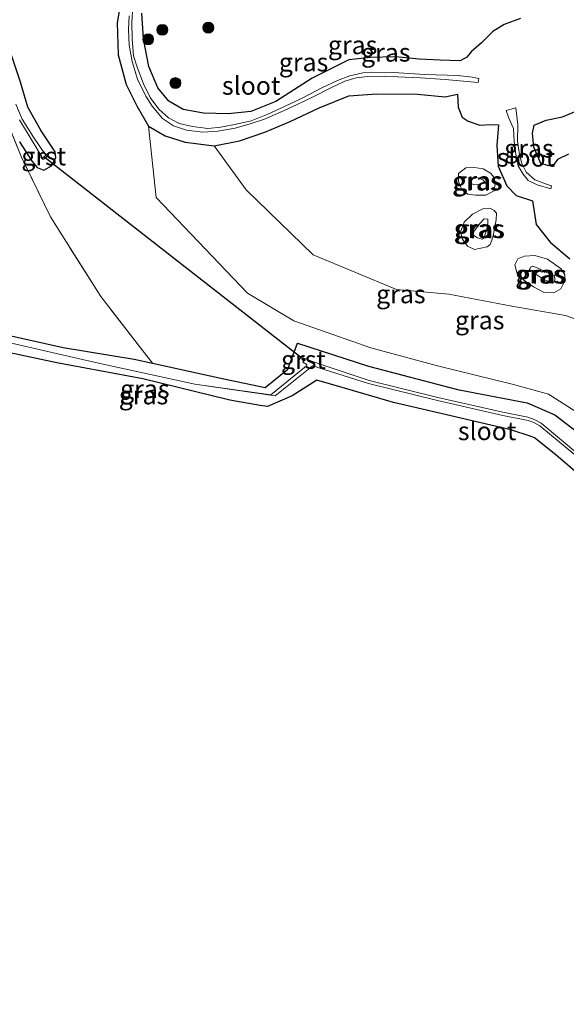
# Model space of a CAD drawing. Units: metres. Extents: x 223979 to 226445, y 512500 to 518750.
# Drawn here: x 225836 to 225911, y 517778 to 517913 of the extents above; entities that cross this region are included whole.
import ezdxf
from ezdxf.enums import TextEntityAlignment as Align

# ---------------------------------------------------------------- set-up
doc = ezdxf.new("R2010")
doc.units = ezdxf.units.M
doc.linetypes.add('IE-TERREINAFSCHEIDING', pattern=[10, 8, -2])
doc.layers.get('0').update_dxf_attribs({"lineweight": 25})
for name, color, linetype, lineweight in [('B-ME-GR-BOOM-S-B1', 93, 'Continuous', 18), ('B-ME-GW-KRUINLIJN-L-B1', 93, 'Continuous', 18), ('B-ME-GW-TEENLIJN-L-B1', 93, 'Continuous', 18), ('B-ME-IE-GRASLAND-GV-B6', 93, 'Continuous', 18), ('B-ME-IE-TERREINAFSCHEIDING-RASTERHEKWERK-L-B1', 8, 'IE-TERREINAFSCHEIDING', 18), ('B-ME-OG-WATER-GV-B6', 153, 'Continuous', 18), ('B-ME-VH-VERH_SOORT-GV-B6', 8, 'Continuous', 18)]:
    doc.layers.add(name, color=color, linetype=linetype, lineweight=lineweight)
for name, color, linetype in [('B-ME-GW-INSTEEKWATERGANG-L-B1', 10, 'Continuous'), ('B-ME-KG-KADASTRAAL-OPNAMEDTMGRENS-L-B1', 10, 'Continuous'), ('B-ME-KW-DUIKER-L-B1', 10, 'Continuous')]:
    doc.layers.add(name, color=color, linetype=linetype)
doc.styles.add('NLCS-ISO', font='NLCS-ISO.TTF')

# ---------------------------------------------------------------- blocks, each defined once
blk = doc.blocks.new('boom')
h = blk.add_hatch(color=256)
edge = h.paths.add_edge_path()
edge.add_arc((0, 0), 0.75, 0, 360)
blk.add_circle((0, 0), 0.75)

msp = doc.modelspace()

# ---------------------------------------------------------------- linework, layer by layer
at = {"layer": 'B-ME-GW-INSTEEKWATERGANG-L-B1'}
for points in [[(225849.674, 517914.815, 7.953), (225849.281, 517912.374, 8.04), (225849.425, 517908, 8.081), (225850.52, 517903.95, 8.137), (225851.987, 517901.025, 8.111), (225853.582, 517898.23, 8.079), (225855.831, 517896.925, 8.128), (225858.588, 517896.027, 8.244), (225862.551, 517895.523, 8.318), (225866.018, 517896.203, 8.398), (225869.459, 517897.417, 8.471), (225872.939, 517898.863, 8.572), (225876.93, 517900.751, 8.725), (225880.967, 517902.362, 8.921), (225884.813, 517902.661, 9.124), (225890.387, 517902.595, 9.546), (225894.169, 517902.248, 9.912), (225895.829, 517902.589, 9.868), (225895.952, 517900.808, 9.933), (225896.467, 517899.476, 10.128), (225897.3, 517898.902, 10.195), (225898.875, 517898.354, 10.269), (225900.403, 517898.446, 10.338), (225901.45, 517898.421, 10.439), (225901.227, 517895.598, 10.724), (225901.401, 517892.745, 10.882), (225902.61, 517890.077, 10.919), (225903.864, 517888.755, 10.949), (225906.095, 517887.999, 11.016), (225906.6, 517884.78, 11.066), (225908.537, 517882.332, 11.094), (225911.19, 517880.055, 11.044)], [(225904.476, 517912.972, 10.635), (225902.241, 517912.141, 10.383), (225900.667, 517911.19, 10.156), (225899.137, 517909.651, 9.978), (225897.691, 517908.393, 9.902), (225897.117, 517907.671, 9.935), (225896.19, 517907.172, 9.882), (225893.488, 517907.254, 9.685), (225890.582, 517907.412, 9.468), (225887.371, 517907.737, 9.14), (225883.935, 517907.638, 8.885), (225880.983, 517907.328, 8.869), (225875.939, 517904.785, 8.647), (225870.981, 517901.622, 8.371), (225867.57, 517900.224, 8.248), (225864.478, 517899.932, 8.235), (225861.106, 517900.013, 8.107), (225858.324, 517900.497, 8.16), (225856.335, 517901.667, 8.145), (225854.849, 517903.482, 8.105), (225853.609, 517906.399, 8.067), (225852.884, 517910.173, 7.978), (225852.652, 517913.691, 7.951)], [(225835.939, 517896.099, 7.933), (225837.629, 517893.383, 7.927), (225838.334, 517892.567, 7.93), (225839.266, 517892.197, 7.891), (225840.28, 517892.795, 7.917), (225840.87, 517893.877, 7.904), (225840.818, 517894.702, 7.894), (225838.876, 517897.597, 7.903), (225837.072, 517900.829, 7.906), (225836.053, 517904.237, 8.023), (225834.612, 517908.616, 8.065)], [(225911.039, 517894.397, 11.149), (225909.526, 517893.669, 11.039), (225909.028, 517892.966, 11.012), (225908.319, 517892.776, 10.992), (225907.221, 517893.125, 10.864), (225906.285, 517895.369, 10.816), (225906.079, 517897.264, 10.742), (225906.335, 517898.355, 10.696), (225907.987, 517899.026, 10.796), (225910.193, 517899.493, 11.045), (225913.025, 517900.702, 11.431)], [(225816.381, 517873.643, 7.932), (225841.88, 517867.91, 7.869), (225851.603, 517866.319, 7.835), (225854.115, 517865.7725, 7.8567), (225863.88, 517863.648, 7.937), (225869.522, 517862.46, 7.991), (225872.637, 517864.945, 7.973), (225873.967, 517868.511, 7.959), (225883.661, 517865.348, 8.008), (225895.819, 517862.184, 7.948), (225905.369, 517860.361, 8.208), (225909.157, 517858.699, 8.346), (225913.016, 517855.738, 8.294), (225916.293, 517852.814, 8.236), (225918.467, 517851.009, 8.146), (225920.543, 517849.508, 8.101), (225925.004, 517847.801, 8.059), (225930.949, 517845.416, 7.907), (225938.652, 517842.207, 7.564), (225939.297, 517841.593, 7.615), (225939.252, 517840.635, 7.574), (225938.971, 517839.544, 7.567), (225938.392, 517839.147, 7.581), (225937.439, 517839.034, 7.569)]]:
    msp.add_polyline3d(points, dxfattribs=at)
at = {"layer": 'B-ME-GW-KRUINLIJN-L-B1'}
for points in [[(225862.551, 517895.523, 8.318), (225866.936, 517889.488, 8.641), (225876.113, 517880.602, 9.18), (225887.504, 517875.881, 9.668), (225894.661, 517875.222, 9.924), (225903.27, 517873.595, 10.388), (225910.622, 517872.321, 10.782), (225917.445, 517869.859, 11.146), (225922.87, 517866.54, 11.537), (225926.487, 517863.834, 11.761), (225929.005, 517861.373, 11.977), (225933.163, 517859.049, 12.558), (225936.728, 517858.048, 13.492), (225940.046, 517856.66, 14.069), (225944.1859, 517855.3917, 14.462)], [(225898.072, 517890.197, 11.243), (225897.76, 517890.37, 11.231), (225897.77, 517890.947, 11.237), (225898.125, 517891.309, 11.227), (225898.746, 517891.096, 11.237), (225899.289, 517890.893, 11.26), (225899.524, 517890.635, 11.256), (225899.412, 517890.372, 11.251), (225898.8, 517890.244, 11.293), (225898.072, 517890.197, 11.243)], [(225899.438, 517882.916, 11.116), (225899.196, 517882.738, 11.096), (225898.579, 517882.949, 11.1), (225897.893, 517883.407, 11.067), (225898.192, 517883.993, 11.121), (225898.938, 517884.944, 11.144), (225899.467, 517885.536, 11.146), (225899.996, 517885.492, 11.148), (225899.988, 517884.968, 11.157), (225899.835, 517884.088, 11.111), (225899.438, 517882.916, 11.116)], [(225908.562, 517876.755, 11.344), (225907.281, 517877.462, 11.394), (225906.27, 517878.163, 11.377), (225905.691, 517878.603, 11.346), (225905.831, 517878.929, 11.398), (225906.125, 517879.075, 11.347), (225906.872, 517878.769, 11.405), (225907.642, 517878.357, 11.443), (225908.342, 517878.072, 11.445), (225909.121, 517877.785, 11.377), (225909.141, 517877.203, 11.392), (225909.015, 517876.864, 11.33), (225908.562, 517876.755, 11.344)]]:
    msp.add_polyline3d(points, dxfattribs=at)
at = {"layer": 'B-ME-GW-TEENLIJN-L-B1'}
for points in [[(225951.848, 517852.89, 8.62), (225947.599, 517847.2, 8.465), (225945.759, 517846.448, 8.165), (225943.6136, 517845.4999, 7.942), (225943.279, 517845.352, 7.708), (225940.905, 517845.085, 7.576), (225936.162, 517847.026, 7.651), (225933.044, 517848.79, 7.973), (225929.095, 517850.48, 8.161), (225922.009, 517854.049, 8.416), (225916.899, 517855.975, 8.404), (225912.46, 517858.873, 8.392), (225908.283, 517861.528, 8.401), (225903.486, 517862.873, 8.208), (225893.124, 517865.395, 7.955), (225883.98, 517867.877, 8.045), (225873.431, 517871.561, 8.045), (225867.13, 517875.375, 8.051), (225854.602, 517888.476, 8.07), (225853.582, 517898.23, 8.079)], [(225898.281, 517888.761, 10.812), (225897.266, 517888.895, 10.682), (225896.371, 517889.607, 10.666), (225895.985, 517890.686, 10.662), (225895.966, 517891.763, 10.547), (225896.964, 517892.527, 10.63), (225898.165, 517892.562, 10.771), (225899.336, 517892.362, 10.855), (225900.337, 517891.798, 10.924), (225900.845, 517891.205, 10.98), (225901.011, 517890.376, 10.917), (225900.837, 517889.36, 10.927), (225899.708, 517888.757, 10.854), (225898.281, 517888.761, 10.812)], [(225898.166, 517881.353, 10.444), (225897.198, 517881.802, 10.352), (225896.504, 517882.738, 10.406), (225896.247, 517883.733, 10.499), (225896.767, 517885.074, 10.539), (225897.875, 517886.19, 10.631), (225899.289, 517886.898, 10.772), (225900.267, 517887.003, 10.866), (225900.869, 517886.689, 10.832), (225901.177, 517886.322, 10.869), (225901.116, 517885.406, 10.832), (225900.894, 517884.151, 10.731), (225900.664, 517882.968, 10.644), (225900.3, 517882.031, 10.569), (225899.88, 517881.693, 10.528), (225898.166, 517881.353, 10.444)], [(225907.601, 517875.515, 10.825), (225906.256, 517876.204, 10.788), (225905.098, 517877.012, 10.78), (225904.044, 517877.851, 10.722), (225903.684, 517879.23, 10.747), (225904.093, 517880.081, 10.755), (225905.026, 517880.409, 10.88), (225906.433, 517880.497, 10.962), (225908.176, 517880.018, 11.014), (225910.036, 517878.688, 11.024), (225910.502, 517877.876, 11.037), (225910.541, 517877.055, 11.013), (225909.97, 517875.971, 10.959), (225909.027, 517875.393, 10.928), (225907.601, 517875.515, 10.825)]]:
    msp.add_polyline3d(points, dxfattribs=at)
at = {"layer": 'B-ME-IE-GRASLAND-GV-B6'}
for points in [[(225832.569, 517914.556, 8.069), (225836.197, 517915.684, 8.061), (225839.614, 517916.027, 7.968), (225845.059, 517915.553, 8.016), (225849.211, 517914.992, 7.975), (225849.674, 517914.815, 7.953), (225849.281, 517912.374, 8.04), (225849.425, 517908, 8.081), (225850.52, 517903.95, 8.137), (225851.987, 517901.025, 8.111), (225853.582, 517898.23, 8.079)], [(225911.19, 517880.055, 11.044), (225908.537, 517882.332, 11.094), (225906.6, 517884.78, 11.066), (225906.095, 517887.999, 11.016), (225903.864, 517888.755, 10.949), (225902.61, 517890.077, 10.919), (225901.401, 517892.745, 10.882), (225901.227, 517895.598, 10.724), (225901.45, 517898.421, 10.439), (225900.403, 517898.446, 10.338), (225898.875, 517898.354, 10.269), (225897.3, 517898.902, 10.195), (225896.467, 517899.476, 10.128), (225895.952, 517900.808, 9.933), (225895.829, 517902.589, 9.868), (225894.169, 517902.248, 9.912), (225890.387, 517902.595, 9.546), (225884.813, 517902.661, 9.124), (225880.967, 517902.362, 8.921), (225876.93, 517900.751, 8.725), (225872.939, 517898.863, 8.572), (225869.459, 517897.417, 8.471), (225866.018, 517896.203, 8.398), (225862.551, 517895.523, 8.318), (225858.588, 517896.027, 8.244), (225855.831, 517896.925, 8.128), (225853.582, 517898.23, 8.079), (225851.987, 517901.025, 8.111), (225850.52, 517903.95, 8.137), (225849.425, 517908, 8.081), (225849.281, 517912.374, 8.04), (225849.674, 517914.815, 7.953)], [(225861.018, 517897.405, 7.536), (225863.071, 517897.547, 7.634), (225865.438, 517897.952, 7.725), (225867.493, 517898.53, 7.802), (225869.432, 517899.177, 7.887), (225871.61, 517900.126, 7.966), (225873.81, 517901.14, 8.022), (225876.08, 517902.245, 8.04), (225878.33, 517903.405, 8.079), (225880.423, 517904.382, 8.127), (225881.981, 517904.826, 8.161), (225883.996, 517905.062, 8.213), (225887.621, 517904.996, 8.407), (225890.756, 517904.853, 8.723), (225894.172, 517904.611, 9.06), (225898.687, 517904.205, 9.275), (225898.739, 517904.739, 9.32), (225897.83, 517904.932, 9.287), (225895.932, 517905.185, 9.147), (225891.372, 517905.31, 8.81), (225887.078, 517905.567, 8.404), (225882.878, 517905.532, 8.098), (225881.09, 517905.12, 8.139), (225879.422, 517904.491, 8.111), (225877.264, 517903.477, 8.077), (225874.756, 517902.16, 8.034), (225872.172, 517900.913, 7.985), (225869.912, 517899.868, 7.945), (225867.599, 517898.973, 7.8), (225865.805, 517898.525, 7.732), (225863.464, 517898.086, 7.666), (225861.681, 517897.919, 7.607), (225859.579, 517898.188, 7.536), (225857.781, 517898.592, 7.464), (225856.315, 517899.368, 7.409), (225854.983, 517900.532, 7.368), (225853.797, 517902.153, 7.396), (225852.884, 517904.042, 7.402), (225852.005, 517906.295, 7.367), (225851.526, 517907.865, 7.343), (225851.311, 517910.173, 7.339), (225851.303, 517912.42, 7.349), (225851.443, 517914.721, 7.372)], [(225850.938, 517913.316, 7.363), (225850.818, 517911.481, 7.362), (225850.937, 517909.296, 7.329), (225851.337, 517907.076, 7.384), (225852.04, 517904.653, 7.43), (225853.199, 517902.352, 7.377), (225854.066, 517900.973, 7.401), (225855.471, 517899.26, 7.344), (225856.987, 517898.29, 7.433), (225858.762, 517897.681, 7.49), (225861.018, 517897.405, 7.536)], [(225852.652, 517913.691, 7.951), (225852.884, 517910.173, 7.978), (225853.609, 517906.399, 8.067), (225854.849, 517903.482, 8.105), (225856.335, 517901.667, 8.145), (225858.324, 517900.497, 8.16), (225861.106, 517900.013, 8.107), (225864.478, 517899.932, 8.235), (225867.57, 517900.224, 8.248), (225870.981, 517901.622, 8.371), (225875.939, 517904.785, 8.647), (225880.983, 517907.328, 8.869), (225883.935, 517907.638, 8.885), (225887.371, 517907.737, 9.14), (225890.582, 517907.412, 9.468), (225893.488, 517907.254, 9.685), (225896.19, 517907.172, 9.882), (225897.117, 517907.671, 9.935), (225897.691, 517908.393, 9.902), (225899.137, 517909.651, 9.978), (225900.667, 517911.19, 10.156), (225902.241, 517912.141, 10.383), (225904.476, 517912.972, 10.635)], [(225904.476, 517912.972, 10.635), (225902.241, 517912.141, 10.383), (225900.667, 517911.19, 10.156), (225899.137, 517909.651, 9.978), (225897.691, 517908.393, 9.902), (225897.117, 517907.671, 9.935), (225896.19, 517907.172, 9.882), (225893.488, 517907.254, 9.685), (225890.582, 517907.412, 9.468), (225887.371, 517907.737, 9.14), (225883.935, 517907.638, 8.885), (225880.983, 517907.328, 8.869), (225875.939, 517904.785, 8.647), (225870.981, 517901.622, 8.371), (225867.57, 517900.224, 8.248), (225864.478, 517899.932, 8.235), (225861.106, 517900.013, 8.107), (225858.324, 517900.497, 8.16), (225856.335, 517901.667, 8.145), (225854.849, 517903.482, 8.105), (225853.609, 517906.399, 8.067), (225852.884, 517910.173, 7.978), (225852.652, 517913.691, 7.951)], [(225835.939, 517896.099, 7.933), (225837.629, 517893.383, 7.927), (225838.334, 517892.567, 7.93), (225839.266, 517892.197, 7.891), (225840.28, 517892.795, 7.917), (225840.87, 517893.877, 7.904), (225840.818, 517894.702, 7.894), (225838.876, 517897.597, 7.903), (225837.072, 517900.829, 7.906), (225836.053, 517904.237, 8.023), (225834.612, 517908.616, 8.065)], [(225834.612, 517908.616, 8.065), (225836.053, 517904.237, 8.023), (225837.072, 517900.829, 7.906), (225838.876, 517897.597, 7.903), (225840.818, 517894.702, 7.894), (225840.87, 517893.877, 7.904), (225840.28, 517892.795, 7.917), (225839.266, 517892.197, 7.891), (225838.334, 517892.567, 7.93), (225837.629, 517893.383, 7.927), (225835.939, 517896.099, 7.933)], [(225832.8697, 517902.1267, 8.039), (225836.1228, 517894.0832, 8.001), (225840.1524, 517885.8176, 7.978), (225847.0316, 517874.8797, 7.932), (225853.2916, 517866.8311, 7.893), (225854.115, 517865.7725, 7.8567), (225851.603, 517866.319, 7.835), (225841.88, 517867.91, 7.869), (225816.381, 517873.643, 7.932)], [(225913.016, 517855.738, 8.294), (225909.157, 517858.699, 8.346), (225905.369, 517860.361, 8.208), (225895.819, 517862.184, 7.948), (225883.661, 517865.348, 8.008), (225873.967, 517868.511, 7.959), (225872.637, 517864.945, 7.973), (225869.522, 517862.46, 7.991), (225863.88, 517863.648, 7.937), (225854.115, 517865.7725, 7.8567), (225853.2916, 517866.8311, 7.893), (225847.0316, 517874.8797, 7.932), (225840.1524, 517885.8176, 7.978), (225836.1228, 517894.0832, 8.001), (225832.8697, 517902.1267, 8.039)], [(225917.445, 517869.859, 11.146), (225910.622, 517872.321, 10.782), (225903.27, 517873.595, 10.388), (225894.661, 517875.222, 9.924), (225887.504, 517875.881, 9.668), (225876.113, 517880.602, 9.18), (225866.936, 517889.488, 8.641), (225862.551, 517895.523, 8.318), (225866.018, 517896.203, 8.398), (225869.459, 517897.417, 8.471), (225872.939, 517898.863, 8.572), (225876.93, 517900.751, 8.725), (225880.967, 517902.362, 8.921), (225884.813, 517902.661, 9.124), (225890.387, 517902.595, 9.546), (225894.169, 517902.248, 9.912), (225895.829, 517902.589, 9.868), (225895.952, 517900.808, 9.933), (225896.467, 517899.476, 10.128), (225897.3, 517898.902, 10.195), (225898.875, 517898.354, 10.269), (225900.403, 517898.446, 10.338), (225901.45, 517898.421, 10.439), (225901.227, 517895.598, 10.724), (225901.401, 517892.745, 10.882), (225902.61, 517890.077, 10.919), (225903.864, 517888.755, 10.949), (225906.095, 517887.999, 11.016), (225906.6, 517884.78, 11.066), (225908.537, 517882.332, 11.094), (225911.19, 517880.055, 11.044)], [(225838.9111, 517894.1157, 6.8649), (225838.8634, 517894.0719, 6.888), (225838.8568, 517893.9826, 6.902), (225839.0685, 517893.6916, 6.983), (225839.2272, 517893.6916, 7.042), (225839.6671, 517894.0686, 6.991), (225839.6737, 517894.2075, 6.98), (225839.4786, 517894.4754, 6.909), (225839.4125, 517894.482, 6.885), (225839.377, 517894.4572, 6.8644), (225837.838, 517896.703, 6.943), (225836.286, 517899.187, 6.984), (225835.398, 517901.229, 6.983)], [(225908.605, 517889.637, 9.92), (225908.716, 517890.059, 9.913), (225908.018, 517890.271, 9.952), (225906.442, 517890.857, 9.852), (225905.225, 517891.918, 9.852), (225904.644, 517893.133, 9.904), (225904.316, 517894.361, 9.939), (225904.05, 517896.191, 9.863), (225904.076, 517898.421, 9.816), (225903.823, 517900.718, 9.909), (225902.509, 517900.375, 9.933), (225902.882, 517899.316, 9.889), (225903.496, 517897.9, 9.833), (225903.594, 517896.073, 9.888), (225903.84, 517894.405, 9.922), (225904.156, 517892.801, 9.9), (225904.837, 517891.675, 9.859), (225905.526, 517890.807, 9.839), (225906.721, 517890.189, 9.918), (225908.605, 517889.637, 9.92)], [(225913.025, 517900.702, 11.431), (225910.193, 517899.493, 11.045), (225907.987, 517899.026, 10.796), (225906.335, 517898.355, 10.696), (225906.079, 517897.264, 10.742), (225906.285, 517895.369, 10.816), (225907.221, 517893.125, 10.864), (225908.319, 517892.776, 10.992), (225909.028, 517892.966, 11.012), (225909.526, 517893.669, 11.039), (225911.039, 517894.397, 11.149)], [(225911.039, 517894.397, 11.149), (225909.526, 517893.669, 11.039), (225909.028, 517892.966, 11.012), (225908.319, 517892.776, 10.992), (225907.221, 517893.125, 10.864), (225906.285, 517895.369, 10.816), (225906.079, 517897.264, 10.742), (225906.335, 517898.355, 10.696), (225907.987, 517899.026, 10.796), (225910.193, 517899.493, 11.045), (225913.025, 517900.702, 11.431)], [(225835.908, 517899.092, 6.971), (225837.494, 517896.463, 6.928), (225838.9111, 517894.1157, 6.8649)], [(225912.46, 517858.873, 8.392), (225908.283, 517861.528, 8.401), (225903.486, 517862.873, 8.208), (225893.124, 517865.395, 7.955), (225883.98, 517867.877, 8.045), (225873.431, 517871.561, 8.045), (225867.13, 517875.375, 8.051), (225854.602, 517888.476, 8.07), (225853.582, 517898.23, 8.079), (225855.831, 517896.925, 8.128), (225858.588, 517896.027, 8.244), (225862.551, 517895.523, 8.318), (225866.936, 517889.488, 8.641), (225876.113, 517880.602, 9.18), (225887.504, 517875.881, 9.668), (225894.661, 517875.222, 9.924), (225903.27, 517873.595, 10.388), (225910.622, 517872.321, 10.782), (225917.445, 517869.859, 11.146)], [(225853.582, 517898.23, 8.079), (225854.602, 517888.476, 8.07), (225867.13, 517875.375, 8.051), (225873.431, 517871.561, 8.045), (225883.98, 517867.877, 8.045), (225893.124, 517865.395, 7.955), (225903.486, 517862.873, 8.208), (225908.283, 517861.528, 8.401), (225912.46, 517858.873, 8.392)], [(225898.281, 517888.761, 10.812), (225897.266, 517888.895, 10.682), (225896.371, 517889.607, 10.666), (225895.985, 517890.686, 10.662), (225895.966, 517891.763, 10.547), (225896.964, 517892.527, 10.63), (225898.165, 517892.562, 10.771), (225899.336, 517892.362, 10.855), (225900.337, 517891.798, 10.924), (225900.845, 517891.205, 10.98), (225901.011, 517890.376, 10.917), (225900.837, 517889.36, 10.927), (225899.708, 517888.757, 10.854), (225898.281, 517888.761, 10.812)], [(225898.281, 517888.761, 10.812), (225899.708, 517888.757, 10.854), (225900.837, 517889.36, 10.927), (225901.011, 517890.376, 10.917), (225900.845, 517891.205, 10.98), (225900.337, 517891.798, 10.924), (225899.336, 517892.362, 10.855), (225898.165, 517892.562, 10.771), (225896.964, 517892.527, 10.63), (225895.966, 517891.763, 10.547), (225895.985, 517890.686, 10.662), (225896.371, 517889.607, 10.666), (225897.266, 517888.895, 10.682), (225898.281, 517888.761, 10.812)], [(225898.072, 517890.197, 11.243), (225897.76, 517890.37, 11.231), (225897.77, 517890.947, 11.237), (225898.125, 517891.309, 11.227), (225898.746, 517891.096, 11.237), (225899.289, 517890.893, 11.26), (225899.524, 517890.635, 11.256), (225899.412, 517890.372, 11.251), (225898.8, 517890.244, 11.293), (225898.072, 517890.197, 11.243)], [(225898.072, 517890.197, 11.243), (225898.8, 517890.244, 11.293), (225899.412, 517890.372, 11.251), (225899.524, 517890.635, 11.256), (225899.289, 517890.893, 11.26), (225898.746, 517891.096, 11.237), (225898.125, 517891.309, 11.227), (225897.77, 517890.947, 11.237), (225897.76, 517890.37, 11.231), (225898.072, 517890.197, 11.243)], [(225898.166, 517881.353, 10.444), (225897.198, 517881.802, 10.352), (225896.504, 517882.738, 10.406), (225896.247, 517883.733, 10.499), (225896.767, 517885.074, 10.539), (225897.875, 517886.19, 10.631), (225899.289, 517886.898, 10.772), (225900.267, 517887.003, 10.866), (225900.869, 517886.689, 10.832), (225901.177, 517886.322, 10.869), (225901.116, 517885.406, 10.832), (225900.894, 517884.151, 10.731), (225900.664, 517882.968, 10.644), (225900.3, 517882.031, 10.569), (225899.88, 517881.693, 10.528), (225898.166, 517881.353, 10.444)], [(225898.166, 517881.353, 10.444), (225899.88, 517881.693, 10.528), (225900.3, 517882.031, 10.569), (225900.664, 517882.968, 10.644), (225900.894, 517884.151, 10.731), (225901.116, 517885.406, 10.832), (225901.177, 517886.322, 10.869), (225900.869, 517886.689, 10.832), (225900.267, 517887.003, 10.866), (225899.289, 517886.898, 10.772), (225897.875, 517886.19, 10.631), (225896.767, 517885.074, 10.539), (225896.247, 517883.733, 10.499), (225896.504, 517882.738, 10.406), (225897.198, 517881.802, 10.352), (225898.166, 517881.353, 10.444)], [(225899.438, 517882.916, 11.116), (225899.196, 517882.738, 11.096), (225898.579, 517882.949, 11.1), (225897.893, 517883.407, 11.067), (225898.192, 517883.993, 11.121), (225898.938, 517884.944, 11.144), (225899.467, 517885.536, 11.146), (225899.996, 517885.492, 11.148), (225899.988, 517884.968, 11.157), (225899.835, 517884.088, 11.111), (225899.438, 517882.916, 11.116)], [(225899.438, 517882.916, 11.116), (225899.835, 517884.088, 11.111), (225899.988, 517884.968, 11.157), (225899.996, 517885.492, 11.148), (225899.467, 517885.536, 11.146), (225898.938, 517884.944, 11.144), (225898.192, 517883.993, 11.121), (225897.893, 517883.407, 11.067), (225898.579, 517882.949, 11.1), (225899.196, 517882.738, 11.096), (225899.438, 517882.916, 11.116)], [(225907.601, 517875.515, 10.825), (225906.256, 517876.204, 10.788), (225905.098, 517877.012, 10.78), (225904.044, 517877.851, 10.722), (225903.684, 517879.23, 10.747), (225904.093, 517880.081, 10.755), (225905.026, 517880.409, 10.88), (225906.433, 517880.497, 10.962), (225908.176, 517880.018, 11.014), (225910.036, 517878.688, 11.024), (225910.502, 517877.876, 11.037), (225910.541, 517877.055, 11.013), (225909.97, 517875.971, 10.959), (225909.027, 517875.393, 10.928), (225907.601, 517875.515, 10.825)], [(225907.601, 517875.515, 10.825), (225909.027, 517875.393, 10.928), (225909.97, 517875.971, 10.959), (225910.541, 517877.055, 11.013), (225910.502, 517877.876, 11.037), (225910.036, 517878.688, 11.024), (225908.176, 517880.018, 11.014), (225906.433, 517880.497, 10.962), (225905.026, 517880.409, 10.88), (225904.093, 517880.081, 10.755), (225903.684, 517879.23, 10.747), (225904.044, 517877.851, 10.722), (225905.098, 517877.012, 10.78), (225906.256, 517876.204, 10.788), (225907.601, 517875.515, 10.825)], [(225908.562, 517876.755, 11.344), (225907.281, 517877.462, 11.394), (225906.27, 517878.163, 11.377), (225905.691, 517878.603, 11.346), (225905.831, 517878.929, 11.398), (225906.125, 517879.075, 11.347), (225906.872, 517878.769, 11.405), (225907.642, 517878.357, 11.443), (225908.342, 517878.072, 11.445), (225909.121, 517877.785, 11.377), (225909.141, 517877.203, 11.392), (225909.015, 517876.864, 11.33), (225908.562, 517876.755, 11.344)], [(225908.562, 517876.755, 11.344), (225909.015, 517876.864, 11.33), (225909.141, 517877.203, 11.392), (225909.121, 517877.785, 11.377), (225908.342, 517878.072, 11.445), (225907.642, 517878.357, 11.443), (225906.872, 517878.769, 11.405), (225906.125, 517879.075, 11.347), (225905.831, 517878.929, 11.398), (225905.691, 517878.603, 11.346), (225906.27, 517878.163, 11.377), (225907.281, 517877.462, 11.394), (225908.562, 517876.755, 11.344)], [(225816.381, 517873.643, 7.932), (225841.88, 517867.91, 7.869), (225851.603, 517866.319, 7.835), (225854.115, 517865.7725, 7.8567), (225863.88, 517863.648, 7.937), (225869.522, 517862.46, 7.991), (225872.637, 517864.945, 7.973), (225873.967, 517868.511, 7.959), (225883.661, 517865.348, 8.008), (225895.819, 517862.184, 7.948), (225905.369, 517860.361, 8.208), (225909.157, 517858.699, 8.346), (225913.016, 517855.738, 8.294), (225916.293, 517852.814, 8.236), (225918.467, 517851.009, 8.146), (225920.543, 517849.508, 8.101), (225925.004, 517847.801, 8.059), (225930.949, 517845.416, 7.907), (225938.652, 517842.207, 7.564), (225939.297, 517841.593, 7.615), (225939.252, 517840.635, 7.574), (225938.971, 517839.544, 7.567), (225938.043, 517840.233, 6.507)], [(225913.85, 517849.303, 7.749), (225909.271, 517853.244, 7.783), (225906.361, 517855.551, 7.975), (225905.934, 517855.721, 8.039), (225903.123, 517856.631, 7.994), (225893.575, 517858.879, 7.875), (225887.064, 517860.406, 7.967), (225880.083, 517862.425, 7.993), (225876.577, 517863.467, 8.015), (225873.221, 517861.294, 7.888), (225869.846, 517859.849, 8.077), (225868.831, 517859.972, 8.119), (225864.685, 517860.716, 8.014), (225852.777, 517863.65, 7.936), (225841.018, 517865.835, 7.812), (225816.142, 517871.119, 7.809)], [(225912.578, 517853.119, 6.706), (225907.273, 517857.535, 6.797), (225906.315, 517858.037, 6.855), (225905.484, 517858.367, 6.84), (225902.027, 517859.077, 6.807), (225893.145, 517861.081, 6.86), (225883.771, 517863.396, 6.814), (225876.76, 517865.718, 6.829), (225875.027, 517866.371, 6.82), (225874.9789, 517866.3059, 6.8316), (225874.7414, 517866.5198, 6.993), (225874.5561, 517866.3531, 6.984), (225874.7738, 517866.0284, 6.8727), (225874.676, 517865.896, 6.893), (225875.241, 517865.604, 6.871), (225875.185, 517865.404, 6.995), (225870.321, 517861.453, 6.974), (225859.925, 517862.894, 6.981), (225846.741, 517865.779, 7.209), (225832.603, 517869.021, 7.164)], [(225832.603, 517869.021, 7.164), (225846.741, 517865.779, 7.209), (225859.925, 517862.894, 6.981), (225870.914, 517861.283, 6.933), (225875.674, 517865.128, 6.988), (225876.006, 517865.424, 6.847), (225883.677, 517862.968, 6.817), (225893.085, 517860.664, 6.852), (225902.055, 517858.603, 6.806), (225905.492, 517857.914, 6.874), (225906.282, 517857.634, 6.813), (225907.103, 517857.175, 6.759), (225912.397, 517852.816, 6.708)]]:
    msp.add_polyline3d(points, dxfattribs=at)
at = {"layer": 'B-ME-IE-TERREINAFSCHEIDING-RASTERHEKWERK-L-B1'}
msp.add_polyline3d([(225854.115, 517865.7725, 7.8567), (225853.2916, 517866.8311, 7.893), (225847.0316, 517874.8797, 7.932), (225840.1524, 517885.8176, 7.978), (225836.1228, 517894.0832, 8.001), (225832.8697, 517902.1267, 8.039)], dxfattribs=at)
at = {"layer": 'B-ME-KG-KADASTRAAL-OPNAMEDTMGRENS-L-B1'}
msp.add_polyline3d([(225912.843, 517744.473, 7.765), (225930.387, 517805.881, 7.717), (225938.911, 517834.954, 7.657), (225937.439, 517839.034, 7.569), (225929.506, 517841.483, 7.661), (225922.83, 517844.242, 7.541), (225918.486, 517846.239, 7.61), (225916.409, 517847.715, 7.632), (225913.85, 517849.303, 7.749), (225909.271, 517853.244, 7.783), (225906.361, 517855.551, 7.975), (225905.934, 517855.721, 8.039), (225903.123, 517856.631, 7.994), (225893.575, 517858.879, 7.875), (225887.064, 517860.406, 7.967), (225880.083, 517862.425, 7.993), (225876.577, 517863.467, 8.015), (225873.221, 517861.294, 7.888), (225869.846, 517859.849, 8.077), (225868.831, 517859.972, 8.119), (225864.685, 517860.716, 8.014), (225852.777, 517863.65, 7.936), (225841.018, 517865.835, 7.812), (225816.142, 517871.119, 7.809)], dxfattribs=at)
at = {"layer": 'B-ME-KW-DUIKER-L-B1'}
msp.add_line((225839.237, 517894.064, 6.886), (225874.996, 517866.148, 6.859), dxfattribs=at)
at = {"layer": 'B-ME-OG-WATER-GV-B6'}
for points in [[(225851.443, 517914.721, 7.372), (225851.303, 517912.42, 7.349), (225851.311, 517910.173, 7.339), (225851.526, 517907.865, 7.343), (225852.005, 517906.295, 7.367), (225852.884, 517904.042, 7.402), (225853.797, 517902.153, 7.396), (225854.983, 517900.532, 7.368), (225856.315, 517899.368, 7.409), (225857.781, 517898.592, 7.464), (225859.579, 517898.188, 7.536), (225861.681, 517897.919, 7.607), (225863.464, 517898.086, 7.666), (225865.805, 517898.525, 7.732), (225867.599, 517898.973, 7.8), (225869.912, 517899.868, 7.945), (225872.172, 517900.913, 7.985), (225874.756, 517902.16, 8.034), (225877.264, 517903.477, 8.077), (225879.422, 517904.491, 8.111), (225881.09, 517905.12, 8.139), (225882.878, 517905.532, 8.098), (225887.078, 517905.567, 8.404), (225891.372, 517905.31, 8.81), (225895.932, 517905.185, 9.147), (225897.83, 517904.932, 9.287), (225898.739, 517904.739, 9.32), (225898.687, 517904.205, 9.275), (225894.172, 517904.611, 9.06), (225890.756, 517904.853, 8.723), (225887.621, 517904.996, 8.407), (225883.996, 517905.062, 8.213), (225881.981, 517904.826, 8.161), (225880.423, 517904.382, 8.127), (225878.33, 517903.405, 8.079), (225876.08, 517902.245, 8.04), (225873.81, 517901.14, 8.022), (225871.61, 517900.126, 7.966), (225869.432, 517899.177, 7.887), (225867.493, 517898.53, 7.802), (225865.438, 517897.952, 7.725), (225863.071, 517897.547, 7.634), (225861.018, 517897.405, 7.536)], [(225861.018, 517897.405, 7.536), (225858.762, 517897.681, 7.49), (225856.987, 517898.29, 7.433), (225855.471, 517899.26, 7.344), (225854.066, 517900.973, 7.401), (225853.199, 517902.352, 7.377), (225852.04, 517904.653, 7.43), (225851.337, 517907.076, 7.384), (225850.937, 517909.296, 7.329), (225850.818, 517911.481, 7.362), (225850.938, 517913.316, 7.363)], [(225835.398, 517901.229, 6.983), (225836.286, 517899.187, 6.984), (225837.838, 517896.703, 6.943), (225839.377, 517894.4572, 6.8644), (225839.521, 517894.247, 6.857), (225839.066, 517893.859, 6.858), (225838.9111, 517894.1157, 6.8649)], [(225908.605, 517889.637, 9.92), (225906.721, 517890.189, 9.918), (225905.526, 517890.807, 9.839), (225904.837, 517891.675, 9.859), (225904.156, 517892.801, 9.9), (225903.84, 517894.405, 9.922), (225903.594, 517896.073, 9.888), (225903.496, 517897.9, 9.833), (225902.882, 517899.316, 9.889), (225902.509, 517900.375, 9.933), (225903.823, 517900.718, 9.909), (225904.076, 517898.421, 9.816), (225904.05, 517896.191, 9.863), (225904.316, 517894.361, 9.939), (225904.644, 517893.133, 9.904), (225905.225, 517891.918, 9.852), (225906.442, 517890.857, 9.852), (225908.018, 517890.271, 9.952), (225908.716, 517890.059, 9.913), (225908.605, 517889.637, 9.92)], [(225838.9111, 517894.1157, 6.8649), (225837.494, 517896.463, 6.928), (225835.908, 517899.092, 6.971)], [(225912.397, 517852.816, 6.708), (225907.103, 517857.175, 6.759), (225906.282, 517857.634, 6.813), (225905.492, 517857.914, 6.874), (225902.055, 517858.603, 6.806), (225893.085, 517860.664, 6.852), (225883.677, 517862.968, 6.817), (225876.006, 517865.424, 6.847), (225875.674, 517865.128, 6.988), (225870.914, 517861.283, 6.933), (225859.925, 517862.894, 6.981), (225870.321, 517861.453, 6.974), (225875.185, 517865.404, 6.995), (225875.241, 517865.604, 6.871), (225874.676, 517865.896, 6.893), (225874.7738, 517866.0284, 6.8727), (225874.9789, 517866.3059, 6.8316), (225875.027, 517866.371, 6.82), (225876.76, 517865.718, 6.829), (225883.771, 517863.396, 6.814), (225893.145, 517861.081, 6.86), (225902.027, 517859.077, 6.807), (225905.484, 517858.367, 6.84), (225906.315, 517858.037, 6.855), (225907.273, 517857.535, 6.797), (225912.578, 517853.119, 6.706)]]:
    msp.add_polyline3d(points, dxfattribs=at)
at = {"layer": 'B-ME-VH-VERH_SOORT-GV-B6'}
for points in [[(225838.9111, 517894.1157, 6.8649), (225839.066, 517893.859, 6.858), (225839.521, 517894.247, 6.857), (225839.377, 517894.4572, 6.8644), (225839.4125, 517894.482, 6.885), (225839.4786, 517894.4754, 6.909), (225839.6737, 517894.2075, 6.98), (225839.6671, 517894.0686, 6.991), (225839.2272, 517893.6916, 7.042), (225839.0685, 517893.6916, 6.983), (225838.8568, 517893.9826, 6.902), (225838.8634, 517894.0719, 6.888), (225838.9111, 517894.1157, 6.8649)], [(225874.7738, 517866.0284, 6.8727), (225874.5561, 517866.3531, 6.984), (225874.7414, 517866.5198, 6.993), (225874.9789, 517866.3059, 6.8316), (225874.7738, 517866.0284, 6.8727)]]:
    msp.add_polyline3d(points, dxfattribs=at)

# ---------------------------------------------------------------- block references
at = {"layer": 'B-ME-GR-BOOM-S-B1', "rotation": 90}
for p in [(225855.462, 517911.418, 7.908), (225861.753, 517911.71, 7.911), (225853.521, 517910.118, 7.915), (225857.254, 517904.123, 8.042)]:
    msp.add_blockref('boom', p, dxfattribs=at)

# ---------------------------------------------------------------- texts
at = {"layer": 'B-ME-IE-GRASLAND-GV-B6', "ltscale": 0.2, "style": 'NLCS-ISO'}
for p in [(225881.493, 517909.3343), (225886.032, 517908.3147), (225874.7785, 517906.9835), (225905.6125, 517895.1775), (225898.4885, 517890.6595), (225898.4885, 517890.6595), (225898.642, 517890.753), (225898.642, 517890.753), (225898.712, 517884.178), (225898.712, 517884.178), (225898.9445, 517884.137), (225898.9445, 517884.137), (225907.1125, 517877.945), (225907.1125, 517877.945), (225907.416, 517877.915), (225907.416, 517877.915), (225888.0913, 517875.228), (225898.8839, 517871.6575), (225853.0655, 517862.2425), (225852.882, 517861.3855)]:
    msp.add_text('gras', height=2.5, dxfattribs=at).set_placement(p, align=Align.MIDDLE_CENTER)
at = {"layer": 'B-ME-OG-WATER-GV-B6', "ltscale": 0.2, "style": 'NLCS-ISO'}
for p in [(225867.6087, 517903.7865), (225905.204, 517893.9372), (225899.888, 517856.484)]:
    msp.add_text('sloot', height=2.5, dxfattribs=at).set_placement(p, align=Align.MIDDLE_CENTER)
at = {"layer": 'B-ME-VH-VERH_SOORT-GV-B6', "ltscale": 0.2, "style": 'NLCS-ISO'}
for p in [(225839.2334, 517894.1128), (225874.7648, 517866.2471)]:
    msp.add_text('grst', height=2.5, dxfattribs=at).set_placement(p, align=Align.MIDDLE_CENTER)

doc.saveas('drawing.dxf')
